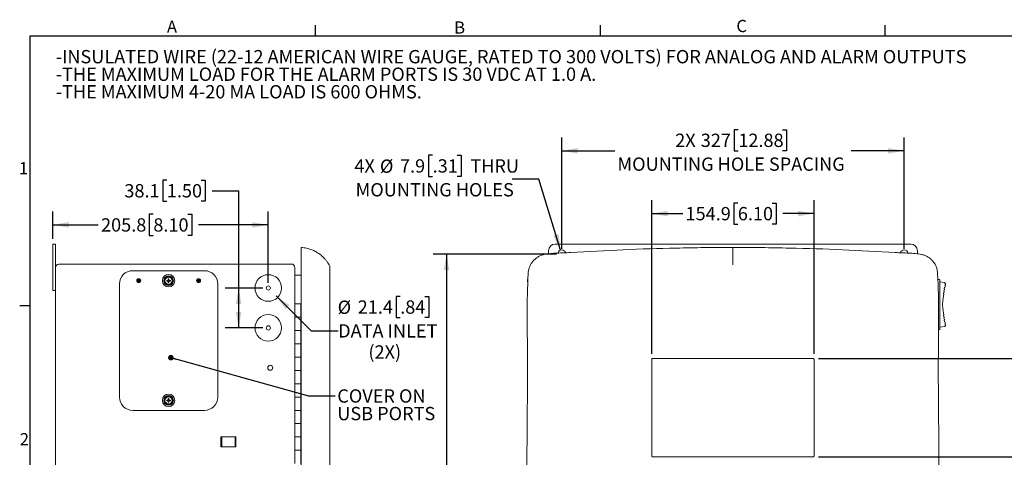
# Model space of a CAD drawing. Units: millimetres. Extents: x 36 to 1699, y 16 to 1076.
# Drawn here: x 37 to 978, y 658 to 1076 of the extents above; entities that cross this region are included whole.
import ezdxf

# ---------------------------------------------------------------- set-up
doc = ezdxf.new("R2010")
doc.units = ezdxf.units.MM
doc.header["$LTSCALE"] = 4
doc.layers.add('BORDER', color=7, linetype='Continuous')
doc.layers.add('TEXT', color=7, linetype='Continuous')
doc.styles.add('SLDTEXTSTYLE0', font='TXT', dxfattribs={"width": 0.75})
doc.styles.add('SLDTEXTSTYLE1', font='TXT', dxfattribs={"width": 0.697368})
doc.dimstyles.new('SLDDIMSTYLE0', dxfattribs={"dimtxt": 12.7, "dimasz": 15.24, "dimexe": 0, "dimexo": 0.0625, "dimgap": 3.175, "dimtad": 0, "dimtih": 1, "dimtoh": 1, "dimdec": 1, "dimrnd": 1e-09, "dimzin": 12, "dimdsep": 46, "dimtxsty": 'SLDTEXTSTYLE0', "dimsah": 1, "dimcen": 0.09, "dimadec": 0, "dimazin": 3, "dimtfac": 1, "dimtdec": 1, "dimtofl": 0, "dimtmove": 0, "dimatfit": 3, "dimfxl": 0, "dimfrac": 2, "dimtolj": 1, "dimtzin": 12, "dimarcsym": 0})
doc.dimstyles.new('SLDDIMSTYLE1', dxfattribs={"dimtxt": 12.7, "dimasz": 15.24, "dimexe": 0, "dimexo": 0.0625, "dimgap": 3.175, "dimtad": 0, "dimtih": 1, "dimtoh": 1, "dimdec": 1, "dimrnd": 1e-09, "dimzin": 12, "dimdsep": 46, "dimtxsty": 'SLDTEXTSTYLE0', "dimsah": 1, "dimcen": 0, "dimadec": 0, "dimazin": 3, "dimtfac": 1, "dimtdec": 1, "dimtofl": 0, "dimtmove": 0, "dimatfit": 3, "dimfxl": 0, "dimfrac": 2, "dimtolj": 1, "dimtzin": 12, "dimarcsym": 0})
doc.dimstyles.new('SLDDIMSTYLE3', dxfattribs={"dimtxt": 12.7, "dimasz": 15.24, "dimexe": 0, "dimexo": 0.0625, "dimgap": 3.175, "dimtad": 0, "dimtih": 1, "dimtoh": 1, "dimdec": 1, "dimrnd": 1e-09, "dimzin": 12, "dimdsep": 46, "dimtxsty": 'SLDTEXTSTYLE0', "dimsah": 1, "dimcen": 0, "dimadec": 0, "dimazin": 3, "dimtfac": 1, "dimtdec": 1, "dimtofl": 0, "dimtmove": 0, "dimatfit": 3, "dimfxl": 0, "dimfrac": 2, "dimtolj": 1, "dimtzin": 12, "dimarcsym": 0})
doc.dimstyles.new('SLDDIMSTYLE5', dxfattribs={"dimtxt": 0.18, "dimasz": 5.2832, "dimexe": 0, "dimexo": 0.0625, "dimgap": 0, "dimtad": 0, "dimtih": 1, "dimtoh": 1, "dimdec": 0, "dimrnd": 1e-09, "dimzin": 0, "dimdsep": 46, "dimtxsty": 'Standard', "dimblk1": 'DOT', "dimblk2": 'DOT', "dimsah": 1, "dimcen": 0.09, "dimadec": 0, "dimazin": 0, "dimtfac": 5.2832, "dimtdec": 0, "dimtofl": 0, "dimtmove": 0, "dimatfit": 3, "dimldrblk": 'DOT', "dimfxl": 0, "dimfrac": 2, "dimtolj": 1, "dimtzin": 0, "dimarcsym": 0})

# ---------------------------------------------------------------- blocks, each defined once
blk = doc.blocks.new('SW_NOTE_2')
at = {"layer": 'TEXT', "color": 0, "char_height": 12.7, "attachment_point": 1}
for s, insert, style in [('-INSULATED WIRE (22-12 AMERICAN WIRE GAUGE, RATED TO 300 VOLTS) FOR ANALOG AND ALARM OUTPUTS', (0, 16.37), 'SLDTEXTSTYLE0'), ('-THE MAXIMUM LOAD FOR THE ALARM PORTS IS 30 VDC AT 1.0 A.', (0, -0.39), 'SLDTEXTSTYLE1'), ('-THE MAXIMUM 4-20 MA LOAD IS 600 OHMS.', (0, -17.16), 'SLDTEXTSTYLE0')]:
    blk.add_mtext(s, dxfattribs=dict(at, insert=insert, style=style))
blk = doc.blocks.new('_D_1')
at = {"layer": 'TEXT', "color": 7}
for p, q in [((800.24, 752.11), (1036.89, 752.11)), ((1024.19, 752.11), (1024.19, 717.78)), ((1017.15, 715.2), (1013.28, 715.2)), ((1013.28, 715.2), (1013.28, 695.04)), ((1049.99, 715.2), (1053.86, 715.2)), ((1053.86, 715.2), (1053.86, 695.04)), ((1013.28, 695.04), (1017.15, 695.04)), ((1024.19, 658.13), (1024.19, 692.46)), ((1053.86, 695.04), (1049.99, 695.04)), ((800.23, 658.13), (1036.89, 658.13))]:
    blk.add_line(p, q, dxfattribs=at)
for points in [[(1024.19, 752.11), (1021.55, 736.87), (1026.83, 736.87)], [(1024.19, 658.13), (1026.83, 673.37), (1021.55, 673.37)]]:
    blk.add_solid(points, dxfattribs=at)
at = {"layer": 'TEXT', "color": 7, "char_height": 12.7, "attachment_point": 1, "style": 'SLDTEXTSTYLE0'}
for s, insert in [('94', (990.64, 711.41)), ('3.70', (1017.15, 711.41))]:
    blk.add_mtext(s, dxfattribs=dict(at, insert=insert))
blk = doc.blocks.new('_D_2')
at = {"layer": 'TEXT', "color": 7}
for p, q in [((640.96, 756.4), (640.96, 903.09)), ((795.9, 756.4), (795.9, 903.09)), ((723.13, 900.47), (719.26, 900.47)), ((719.26, 900.47), (719.26, 880.31)), ((755.97, 900.47), (759.84, 900.47)), ((759.84, 900.47), (759.84, 880.31)), ((640.96, 890.39), (670.58, 890.39)), ((795.9, 890.39), (766.28, 890.39)), ((719.26, 880.31), (723.13, 880.31)), ((759.84, 880.31), (755.97, 880.31))]:
    blk.add_line(p, q, dxfattribs=at)
for points in [[(640.96, 890.39), (656.2, 887.75), (656.2, 893.04)], [(795.9, 890.39), (780.66, 893.04), (780.66, 887.75)]]:
    blk.add_solid(points, dxfattribs=at)
at = {"layer": 'TEXT', "color": 7, "char_height": 12.7, "attachment_point": 1, "style": 'SLDTEXTSTYLE0'}
for s, insert in [('154.9', (673.16, 896.68)), ('6.10', (723.13, 896.68))]:
    blk.add_mtext(s, dxfattribs=dict(at, insert=insert))
blk = doc.blocks.new('_D_3')
at = {"layer": 'TEXT', "color": 7}
for p, q in [((723.59, 970.51), (719.72, 970.51)), ((719.72, 970.51), (719.72, 950.34)), ((765.82, 970.51), (769.69, 970.51)), ((769.69, 970.51), (769.69, 950.34)), ((554.95, 856.78), (554.95, 963.04)), ((881.97, 856.78), (881.97, 963.04)), ((554.95, 950.34), (605.54, 950.34)), ((719.72, 950.34), (723.59, 950.34)), ((769.69, 950.34), (765.82, 950.34)), ((881.97, 950.34), (831.32, 950.34))]:
    blk.add_line(p, q, dxfattribs=at)
for points in [[(554.95, 950.34), (570.19, 947.7), (570.19, 952.99)], [(881.97, 950.34), (866.73, 952.99), (866.73, 947.7)]]:
    blk.add_solid(points, dxfattribs=at)
at = {"layer": 'TEXT', "color": 7, "char_height": 12.7, "attachment_point": 1, "style": 'SLDTEXTSTYLE0'}
for s, insert in [('2X', (663.31, 966.72)), ('327', (687.7, 966.72)), ('12.88', (723.59, 966.72)), ('MOUNTING HOLE SPACING', (608.12, 943.97))]:
    blk.add_mtext(s, dxfattribs=dict(at, insert=insert))
blk = doc.blocks.new('_D_4')
at = {"layer": 'TEXT', "color": 7}
for p, q in [((431.59, 946.03), (427.72, 946.03)), ((427.72, 946.03), (427.72, 925.87)), ((455.05, 946.03), (458.92, 946.03)), ((458.92, 946.03), (458.92, 925.87)), ((427.72, 925.87), (431.59, 925.87)), ((458.92, 925.87), (455.05, 925.87)), ((533.04, 923.29), (507.64, 923.29)), ((553.79, 855.49), (533.04, 923.29))]:
    blk.add_line(p, q, dxfattribs=at)
blk.add_solid([(553.79, 855.49), (551.85, 870.84), (546.8, 869.29)], dxfattribs=at)
at = {"layer": 'TEXT', "color": 7, "char_height": 12.7, "attachment_point": 1, "style": 'SLDTEXTSTYLE0'}
for s, insert in [('4X', (356.84, 942.24)), ('%%c', (381.23, 942.04)), ('7.9', (400.39, 942.24)), ('.31', (431.59, 942.24)), ('THRU', (467.55, 942.24)), ('MOUNTING HOLES', (357.98, 919.5))]:
    blk.add_mtext(s, dxfattribs=dict(at, insert=insert))
blk = doc.blocks.new('_D_5')
at = {"layer": 'TEXT', "color": 7}
for p, q in [((549.87, 851.7), (432.13, 851.7)), ((444.83, 851.7), (444.83, 526.04)), ((457.03, 523.47), (453.16, 523.47)), ((453.16, 523.47), (453.16, 503.3)), ((499.26, 523.47), (503.13, 523.47)), ((503.13, 523.47), (503.13, 503.3)), ((453.16, 503.3), (457.03, 503.3)), ((503.13, 503.3), (499.26, 503.3)), ((444.83, 324.65), (444.83, 460.4)), ((549.87, 324.65), (432.13, 324.65))]:
    blk.add_line(p, q, dxfattribs=at)
for points in [[(444.83, 851.7), (442.19, 836.46), (447.47, 836.46)], [(444.83, 324.65), (447.47, 339.89), (442.19, 339.89)]]:
    blk.add_solid(points, dxfattribs=at)
at = {"layer": 'TEXT', "color": 7, "char_height": 12.7, "attachment_point": 1, "style": 'SLDTEXTSTYLE0'}
for s, insert in [('2X', (382.67, 519.68)), ('527.1', (407.06, 519.68)), ('20.75', (457.03, 519.68)), ('MOUNTING HOLE', (374.79, 496.93)), ('SPACING', (406.91, 476.77))]:
    blk.add_mtext(s, dxfattribs=dict(at, insert=insert))
blk = doc.blocks.new('_D_21')
at = {"layer": 'TEXT'}
for p, q in [((68.8, 866.31), (68.8, 892.3)), ((164.74, 889.68), (160.87, 889.68)), ((160.87, 889.68), (160.87, 869.52)), ((197.59, 889.68), (201.46, 889.68)), ((201.46, 889.68), (201.46, 869.52)), ((274.58, 824.4), (274.58, 892.3)), ((68.8, 879.6), (112.2, 879.6)), ((274.58, 879.6), (207.9, 879.6)), ((160.87, 869.52), (164.74, 869.52)), ((201.46, 869.52), (197.59, 869.52))]:
    blk.add_line(p, q, dxfattribs=at)
for points in [[(68.8, 879.6), (84.04, 876.96), (84.04, 882.24)], [(274.58, 879.6), (259.34, 882.24), (259.34, 876.96)]]:
    blk.add_solid(points, dxfattribs=at)
at = {"layer": 'TEXT', "char_height": 12.7, "attachment_point": 1, "style": 'SLDTEXTSTYLE0'}
for s, insert in [('205.8', (114.78, 885.89)), ('8.10', (164.74, 885.89))]:
    blk.add_mtext(s, dxfattribs=dict(at, insert=insert))
blk = doc.blocks.new('_D_22')
at = {"layer": 'TEXT'}
for p, q in [((177.66, 922.33), (173.79, 922.33)), ((173.79, 922.33), (173.79, 902.16)), ((210.51, 922.33), (214.38, 922.33)), ((214.38, 922.33), (214.38, 902.16)), ((220.82, 912.24), (246.22, 912.24)), ((246.22, 912.24), (246.22, 819.32)), ((173.79, 902.16), (177.66, 902.16)), ((214.38, 902.16), (210.51, 902.16)), ((269.5, 819.32), (233.52, 819.32)), ((246.22, 819.32), (246.22, 781.22)), ((269.5, 781.22), (233.52, 781.22))]:
    blk.add_line(p, q, dxfattribs=at)
for points in [[(246.22, 819.32), (243.58, 804.08), (248.86, 804.08)], [(246.22, 781.22), (248.86, 796.46), (243.58, 796.46)]]:
    blk.add_solid(points, dxfattribs=at)
at = {"layer": 'TEXT', "char_height": 12.7, "attachment_point": 1, "style": 'SLDTEXTSTYLE0'}
for s, insert in [('38.1', (137.08, 918.53)), ('1.50', (177.66, 918.53))]:
    blk.add_mtext(s, dxfattribs=dict(at, insert=insert))
blk = doc.blocks.new('_D_23')
at = {"layer": 'TEXT'}
for p, q in [((282.16, 811.74), (315.45, 778.45)), ((400.59, 811.27), (396.72, 811.27)), ((396.72, 811.27), (396.72, 791.11)), ((424.05, 811.27), (427.92, 811.27)), ((427.92, 811.27), (427.92, 791.11)), ((396.72, 791.11), (400.59, 791.11)), ((427.92, 791.11), (424.05, 791.11)), ((315.45, 778.45), (341.31, 778.45))]:
    blk.add_line(p, q, dxfattribs=at)
blk.add_solid([(282.16, 811.74), (291.07, 799.09), (294.81, 802.83)], dxfattribs=at)
at = {"layer": 'TEXT', "char_height": 12.7, "attachment_point": 1, "style": 'SLDTEXTSTYLE0'}
for s, insert in [('%%c', (340.85, 807.29)), ('21.4', (360, 807.48)), ('.84', (400.59, 807.48)), ('DATA INLET', (341.31, 784.74)), ('(2X)', (370.22, 764.58))]:
    blk.add_mtext(s, dxfattribs=dict(at, insert=insert))
blk = doc.blocks.new('SW_NOTE_8')
at = {"layer": 'TEXT', "color": 0, "char_height": 12.7, "attachment_point": 1, "style": 'SLDTEXTSTYLE0'}
for s, insert in [('COVER ON', (2.17, 6.08)), ('USB PORTS', (2.17, -10.69))]:
    blk.add_mtext(s, dxfattribs=dict(at, insert=insert))
blk = doc.blocks.new('_DOT')
at = {"color": 0, "linetype": 'ByBlock', "lineweight": -2}
blk.add_line((-0.5, 0), (-1, 0), dxfattribs=at)
at = {"color": 0, "linetype": 'ByBlock', "const_width": 0.5}
blk.add_lwpolyline([(-0.25, 0, 1), (0.25, 0, 1)], format="xyb", close=True, dxfattribs=at)

msp = doc.modelspace()

# ---------------------------------------------------------------- linework, layer by layer
at = {"color": 7, "linetype": 'Continuous', "lineweight": 15}
for p, q in [((68.8, 861.23), (71.38, 861.23)), ((68.8, 854.88), (68.8, 861.23)), ((71.38, 861.23), (71.38, 854.88)), ((548.6, 861.23), (888.32, 861.23)), ((68.8, 816.78), (68.8, 854.88)), ((71.38, 839), (71.38, 854.88)), ((542.25, 851.93), (542.25, 854.88)), ((894.67, 854.88), (894.67, 851.93)), ((71.38, 337.35), (71.38, 839)), ((74.56, 842.18), (296.81, 842.18)), ((299.98, 839), (299.98, 804.08)), ((332.68, 841.51), (332.67, 841.53)), ((213.62, 835.83), (145.04, 835.83)), ((179.04, 828.08), (179.63, 828.08)), ((179.04, 827.04), (179.04, 828.08)), ((179.63, 828.08), (179.63, 827.04)), ((299.98, 831.47), (305.83, 831.47)), ((522.97, 827.89), (522.05, 827.44)), ((132.34, 823.13), (132.34, 715.18)), ((177.55, 826.6), (178.59, 826.6)), ((177.55, 826), (177.55, 826.6)), ((178.59, 826), (177.55, 826)), ((179.04, 824.52), (179.04, 825.56)), ((179.63, 824.52), (179.04, 824.52)), ((179.63, 825.56), (179.63, 824.52)), ((180.08, 826.6), (181.12, 826.6)), ((181.12, 826), (180.08, 826)), ((181.12, 826.6), (181.12, 826)), ((226.32, 715.18), (226.32, 823.13)), ((522.05, 827.44), (522.05, 825.16)), ((522.05, 825.16), (522.8, 824.79)), ((915.28, 827.48), (914.04, 827.53)), ((915.29, 827.43), (915.28, 827.48)), ((916.2, 826.48), (916.22, 826.49)), ((916.26, 826.47), (916.23, 826.65)), ((916.56, 825.08), (916.26, 825.1)), ((916.26, 782.32), (916.26, 824.69)), ((920.47, 824.46), (916.56, 825.08)), ((920.39, 818.49), (920.62, 819.99)), ((920.69, 818.44), (920.39, 818.49)), ((920.46, 824.38), (920.47, 824.46)), ((920.55, 817.56), (920.69, 818.44)), ((920.62, 819.99), (920.92, 819.95)), ((920.92, 819.95), (921.07, 820.9)), ((921.07, 820.9), (921.03, 820.9)), ((921.34, 823.14), (921.39, 823.17)), ((921.42, 823.15), (921.41, 823.37)), ((68.8, 816.78), (71.38, 816.78)), ((918.98, 807.4), (919.95, 813.66)), ((919.65, 813.71), (919.88, 815.22)), ((919.95, 813.66), (919.65, 813.71)), ((919.88, 815.22), (920.18, 815.17)), ((920.02, 816.1), (920.25, 817.6)), ((920.32, 816.05), (920.02, 816.1)), ((920.18, 815.17), (920.32, 816.05)), ((920.25, 817.6), (920.55, 817.56)), ((71.36, 794.55), (71.36, 800.9)), ((71.36, 800.9), (71.38, 800.9)), ((299.98, 804.08), (299.98, 791.38)), ((305.62, 804.08), (299.98, 804.08)), ((299.98, 791.38), (299.98, 804.08)), ((305.62, 791.38), (305.62, 804.08)), ((305.62, 804.08), (305.83, 804.08)), ((918.68, 803.5), (918.98, 807.4)), ((918.98, 799.61), (918.68, 803.5)), ((919.95, 793.34), (918.98, 799.61)), ((71.36, 794.55), (71.38, 794.55)), ((305.62, 791.38), (299.98, 791.38)), ((299.98, 778.68), (299.98, 791.38)), ((305.62, 778.68), (305.62, 791.38)), ((305.62, 791.38), (305.62, 778.68)), ((919.65, 793.3), (919.95, 793.34)), ((919.88, 791.79), (919.65, 793.3)), ((920.18, 791.84), (919.88, 791.79)), ((920.02, 790.91), (920.32, 790.96)), ((920.25, 789.4), (920.02, 790.91)), ((920.32, 790.96), (920.18, 791.84)), ((916.26, 781.91), (916.56, 781.93)), ((916.56, 781.93), (920.47, 782.55)), ((920.55, 789.45), (920.25, 789.4)), ((920.39, 788.52), (920.69, 788.57)), ((920.62, 787.02), (920.39, 788.52)), ((920.69, 788.57), (920.55, 789.45)), ((920.92, 787.06), (920.62, 787.02)), ((921.07, 786.11), (920.92, 787.06)), ((71.36, 765.98), (71.36, 772.33)), ((71.36, 772.33), (71.38, 772.33)), ((299.98, 778.68), (299.98, 765.98)), ((305.62, 778.68), (299.98, 778.68)), ((299.98, 765.98), (299.98, 778.68)), ((305.62, 765.98), (305.62, 778.68)), ((915.28, 779.52), (914.47, 779.49)), ((71.36, 765.98), (71.38, 765.98)), ((305.62, 765.98), (299.98, 765.98)), ((299.98, 765.98), (299.98, 753.28)), ((305.62, 753.28), (305.62, 765.98)), ((305.62, 765.98), (305.62, 753.28)), ((71.36, 755.51), (71.36, 757.57)), ((71.36, 757.57), (71.38, 757.57)), ((71.36, 755.51), (71.38, 755.51)), ((299.98, 753.28), (299.98, 740.58)), ((305.62, 753.28), (299.98, 753.28)), ((299.98, 740.58), (299.98, 753.28)), ((305.62, 740.58), (305.62, 753.28)), ((640.96, 751.32), (640.96, 658.89)), ((795.16, 752.11), (641.7, 752.11)), ((795.9, 658.89), (795.9, 751.32)), ((305.62, 740.58), (299.98, 740.58)), ((299.98, 740.58), (299.98, 727.88)), ((305.62, 727.88), (305.62, 740.58)), ((305.62, 740.58), (305.62, 727.88)), ((299.98, 727.88), (299.98, 715.18)), ((305.62, 727.88), (299.98, 727.88)), ((299.98, 715.18), (299.98, 727.88)), ((305.62, 715.18), (305.62, 727.88)), ((305.62, 715.18), (299.98, 715.18)), ((299.98, 715.18), (299.98, 702.48)), ((305.62, 702.48), (305.62, 715.18)), ((305.62, 715.18), (305.62, 702.48)), ((177.55, 712.3), (178.59, 712.3)), ((177.55, 711.7), (177.55, 712.3)), ((178.59, 711.7), (177.55, 711.7)), ((179.04, 713.78), (179.63, 713.78)), ((179.04, 712.74), (179.04, 713.78)), ((179.04, 710.22), (179.04, 711.26)), ((179.63, 710.22), (179.04, 710.22)), ((179.63, 713.78), (179.63, 712.74)), ((179.63, 711.26), (179.63, 710.22)), ((180.08, 712.3), (181.12, 712.3)), ((181.12, 711.7), (180.08, 711.7)), ((181.12, 712.3), (181.12, 711.7)), ((145.04, 702.48), (213.62, 702.48)), ((299.98, 702.48), (299.98, 689.78)), ((305.62, 702.48), (299.98, 702.48)), ((299.98, 689.78), (299.98, 702.48)), ((305.62, 689.78), (305.62, 702.48)), ((305.62, 689.78), (299.98, 689.78)), ((299.98, 689.78), (299.98, 677.08)), ((305.62, 677.08), (305.62, 689.78)), ((305.62, 689.78), (305.62, 677.08)), ((229.35, 677.03), (229.35, 667.6)), ((229.35, 677.03), (243.62, 677.03)), ((242.83, 677.08), (230.13, 677.08)), ((230.13, 677.08), (230.13, 667.55)), ((242.83, 667.55), (242.83, 677.08)), ((243.62, 677.03), (243.62, 667.6)), ((299.98, 677.08), (299.98, 664.38)), ((305.62, 677.08), (299.98, 677.08)), ((299.98, 664.38), (299.98, 677.08)), ((305.62, 664.38), (305.62, 677.08)), ((229.35, 667.6), (243.62, 667.6)), ((230.13, 667.55), (242.83, 667.55)), ((305.62, 664.38), (299.98, 664.38)), ((299.98, 664.38), (299.98, 651.68)), ((305.62, 651.68), (305.62, 664.38)), ((305.62, 664.38), (305.62, 651.68)), ((641.72, 658.13), (795.15, 658.13))]:
    msp.add_line(p, q, dxfattribs=at)
for centre, radius in [((150.76, 826.3), 1.9), ((150.76, 826.3), 1.83), ((150.76, 826.3), 1.59), ((179.33, 826.3), 5.94), ((179.33, 826.3), 4.57), ((179.33, 826.3), 4.01), ((179.33, 826.3), 3.46), ((207.91, 826.3), 1.9), ((207.91, 826.3), 1.83), ((207.91, 826.3), 1.59), ((274.58, 819.32), 12.7), ((150.76, 826.3), 1.14), ((150.76, 826.3), 0.482), ((207.91, 826.3), 1.14), ((207.91, 826.3), 0.482), ((274.58, 819.32), 2.03), ((274.58, 781.22), 12.7), ((274.58, 781.22), 2.03), ((276.47, 743.12), 2.4), ((179.33, 712), 5.94), ((179.33, 712), 4.57), ((179.33, 712), 4.01), ((179.33, 712), 3.46)]:
    msp.add_circle(centre, radius, dxfattribs=at)
for centre, radius, start, end in [((548.6, 854.88), 6.35, 90, 180), ((888.32, 854.88), 6.35, 0, 90), ((554.95, 851.7), 3.96, 90, 164.96798), ((554.95, 851.7), 3.96, 18.83398, 90), ((881.97, 851.7), 3.96, 14.91595, 161.25734), ((74.56, 839), 3.17, 90, 180), ((296.81, 839), 3.18, 0, 90), ((328.31, 838.94), 5.08, 0.0001, 30.6644), ((145.04, 823.13), 12.7, 90, 180), ((213.62, 823.13), 12.7, 0, 90), ((178.59, 827.04), 0.446, 270, 360), ((178.59, 825.56), 0.446, 360, 90), ((180.08, 827.04), 0.446, 180, 270), ((180.08, 825.56), 0.446, 90, 180), ((643.76, 749.57), 3.3, 129.71514, 147.42318), ((793.11, 749.57), 3.3, 32.55654, 49.95287), ((145.04, 715.18), 12.7, 180, 270), ((213.62, 715.18), 12.7, 270, 360), ((178.59, 712.74), 0.446, 270, 360), ((178.59, 711.26), 0.446, 360, 90), ((180.08, 712.74), 0.446, 180, 270), ((180.08, 711.26), 0.446, 90, 180)]:
    msp.add_arc(centre, radius, start, end, dxfattribs=at)
for points, knots in [([(332.67, 841.51), (332.29, 842.14), (331.45, 843.53), (329.96, 845.53), (328.34, 847.42), (326.72, 849.05), (325.21, 850.41), (323.5, 851.76), (321.63, 853.04), (319.75, 854.15), (317.86, 855.1), (315.92, 855.92), (313.66, 856.7), (311.12, 857.35), (308.44, 857.81), (306.67, 857.94), (305.83, 857.99)], [0, 0, 0, 0, 0.092996, 0.206378, 0.307951, 0.373051, 0.426973, 0.470904, 0.510559, 0.552192, 0.599698, 0.654472, 0.716401, 0.808483, 0.90849, 1, 1, 1, 1]), ([(305.83, 588.18), (305.83, 617.65), (305.83, 673.17), (305.83, 754.74), (305.83, 807.87), (305.83, 836.06), (305.83, 839.18), (305.83, 842.1), (305.83, 844.76), (305.83, 847.08), (305.83, 848.98), (305.83, 850.43), (305.83, 851.61), (305.83, 852.31), (305.83, 852.73), (305.83, 852.88), (305.83, 853.85), (305.83, 856.12), (305.83, 857.33), (305.83, 857.94), (305.83, 857.97), (305.83, 857.98)], [0, 0, 0, 0, 0.197775, 0.372495, 0.547214, 0.554394, 0.561573, 0.568753, 0.575932, 0.583115, 0.590297, 0.597458, 0.604619, 0.61883, 0.633079, 0.647373, 0.661645, 0.774554, 0.887463, 0.948108, 1, 1, 1, 1]), ([(521.63, 588.18), (521.59, 617.65), (521.52, 673.17), (522.72, 754.74), (521.32, 807.87), (523.07, 836.06), (523.93, 839.18), (525.28, 842.1), (527.1, 844.76), (529.35, 847.08), (531.95, 848.98), (534.83, 850.43), (538.94, 851.61), (544.21, 852.31), (550.57, 852.73), (556.95, 852.88), (578.02, 853.85), (613.73, 856.11), (656.42, 857.34), (691.32, 857.96), (709.4, 857.99), (718.43, 858)], [0, 0, 0, 0, 0.196059, 0.369263, 0.542467, 0.549584, 0.556701, 0.563818, 0.570936, 0.578056, 0.585176, 0.592274, 0.599373, 0.613461, 0.627587, 0.641757, 0.655905, 0.767834, 0.879764, 0.939882, 1, 1, 1, 1]), ([(718.43, 858), (718.43, 857.84), (718.43, 857.52), (718.43, 856.25), (718.43, 854.45), (718.43, 852.06), (718.43, 849.1), (718.43, 845.59), (718.43, 842.89), (718.43, 841.53)], [0, 0, 0, 0, 0.141747, 0.281807, 0.420908, 0.55966, 0.705249, 0.851759, 1, 1, 1, 1]), ([(915.24, 588.18), (915.27, 617.65), (915.34, 673.17), (914.15, 754.74), (915.55, 807.87), (913.8, 836.06), (912.94, 839.18), (911.59, 842.1), (909.76, 844.76), (907.51, 847.08), (904.91, 848.98), (902.03, 850.43), (897.93, 851.61), (892.65, 852.31), (886.3, 852.73), (879.92, 852.88), (858.85, 853.85), (823.14, 856.11), (780.45, 857.34), (745.55, 857.96), (727.47, 857.99), (718.43, 858)], [0, 0, 0, 0, 0.196059, 0.369263, 0.542467, 0.549584, 0.556701, 0.563818, 0.570936, 0.578056, 0.585176, 0.592274, 0.599373, 0.613461, 0.627587, 0.641757, 0.655905, 0.767834, 0.879764, 0.939882, 1, 1, 1, 1]), ([(333.39, 838.94), (333.39, 838.94), (333.39, 838.92), (333.39, 838.28), (333.39, 836.88), (333.39, 834.37), (333.39, 833.79), (333.39, 833.7), (333.39, 833.19), (333.39, 832.29), (333.39, 831.38), (333.39, 830.23), (333.39, 828.86), (333.39, 827.32), (333.39, 825.4), (333.39, 823.08), (333.39, 804.16), (333.39, 768.89), (333.39, 717.27), (333.39, 665.64), (333.39, 622.6), (333.39, 596.78), (333.39, 588.18)], [0, 0, 0, 0, 0.034424, 0.148394, 0.262363, 0.376031, 0.385755, 0.395473, 0.405097, 0.409333, 0.413568, 0.417817, 0.422065, 0.426313, 0.43056, 0.436746, 0.442974, 0.566763, 0.690551, 0.814339, 0.938127, 1, 1, 1, 1]), ([(916.2, 826.79), (916.15, 826.88), (916.06, 827.06), (915.83, 827.27), (915.56, 827.4), (915.37, 827.42), (915.27, 827.43)], [0, 0, 0, 0, 0.255296, 0.514522, 0.766007, 1, 1, 1, 1]), ([(916.25, 826.65), (916.23, 826.7), (916.2, 826.82), (916.14, 826.83), (916.11, 826.84)], [0, 0, 0, 0, 0.480832, 1, 1, 1, 1]), ([(916.26, 824.69), (916.26, 824.93), (916.26, 825.39), (916.26, 825.97), (916.26, 826.31), (916.26, 826.36), (916.26, 826.37)], [0, 0, 0, 0, 0.30655, 0.614162, 0.921747, 1, 1, 1, 1]), ([(921.4, 823.53), (921.36, 823.64), (921.29, 823.86), (921.06, 824.13), (920.77, 824.32), (920.56, 824.37), (920.45, 824.4)], [0, 0, 0, 0, 0.255517, 0.515147, 0.76668, 1, 1, 1, 1]), ([(921.05, 820.9), (921.09, 821.14), (921.16, 821.62), (921.25, 822.2), (921.3, 822.47), (921.31, 822.56)], [0, 0, 0, 0, 0.394812, 0.789701, 1, 1, 1, 1]), ([(921.43, 823.36), (921.43, 823.43), (921.41, 823.56), (921.34, 823.58), (921.3, 823.58)], [0, 0, 0, 0, 0.482149, 1, 1, 1, 1]), ([(921.31, 822.56), (921.32, 822.65), (921.37, 822.92), (921.39, 823.08), (921.41, 823.18)], [0, 0, 0, 0, 0.318561, 1, 1, 1, 1]), ([(921.32, 822.47), (921.32, 822.48), (921.36, 822.73), (921.39, 822.96), (921.4, 823.02), (921.4, 823.03)], [0, 0, 0, 0, 0.019675, 0.787958, 1, 1, 1, 1]), ([(916.26, 780.54), (916.26, 780.57), (916.26, 780.62), (916.26, 781.03), (916.26, 781.62), (916.26, 782.08), (916.26, 782.32)], [0, 0, 0, 0, 0.249578, 0.500021, 0.750441, 1, 1, 1, 1]), ([(921.42, 783.85), (921.42, 783.89), (921.41, 783.95), (921.32, 784.48), (921.21, 785.22), (921.12, 785.82), (921.07, 786.11)], [0, 0, 0, 0, 0.249492, 0.499987, 0.750512, 1, 1, 1, 1]), ([(641.7, 752.11), (641.62, 752.1), (641.46, 752.08), (641.25, 751.96), (641.09, 751.78), (640.98, 751.55), (640.97, 751.39), (640.96, 751.32)], [0, 0, 0, 0, 0.198701, 0.397358, 0.598113, 0.809767, 1, 1, 1, 1]), ([(795.9, 751.32), (795.9, 751.41), (795.88, 751.6), (795.73, 751.85), (795.53, 752.03), (795.32, 752.1), (795.2, 752.11), (795.16, 752.11)], [0, 0, 0, 0, 0.236495, 0.473478, 0.697113, 0.904311, 1, 1, 1, 1]), ([(640.96, 658.89), (640.97, 658.8), (640.99, 658.63), (641.12, 658.4), (641.31, 658.23), (641.53, 658.14), (641.66, 658.13), (641.72, 658.13)], [0, 0, 0, 0, 0.217063, 0.434218, 0.649176, 0.862216, 1, 1, 1, 1]), ([(795.15, 658.13), (795.23, 658.14), (795.4, 658.15), (795.63, 658.28), (795.8, 658.47), (795.89, 658.69), (795.9, 658.83), (795.9, 658.89)], [0, 0, 0, 0, 0.2137054, 0.4274596, 0.6402781, 0.8536929, 1, 1, 1, 1])]:
    msp.add_open_spline(points, degree=3, knots=knots, dxfattribs=at)
for points in [[(920.47, 782.55), (920.62, 782.59), (920.91, 782.67), (921.24, 782.99), (921.44, 783.4), (921.43, 783.7), (921.42, 783.85)], [(916.26, 780.54), (916.25, 780.41), (916.22, 780.15), (915.99, 779.82), (915.67, 779.58), (915.41, 779.54), (915.28, 779.52)]]:
    msp.add_open_spline(points, degree=3, dxfattribs=at)
at = {"layer": 'BORDER'}
for p, q in [((47.24, 1060.18), (1679.96, 1060.18)), ((47.24, 29.95), (47.24, 1060.18))]:
    msp.add_line(p, q, dxfattribs=at)
at = {"layer": 'TEXT'}
for p, q in [((319.36, 1070.34), (319.36, 1060.18)), ((591.48, 1070.34), (591.48, 1060.18)), ((863.6, 1070.34), (863.6, 1060.18)), ((37.08, 802.62), (47.24, 802.62))]:
    msp.add_line(p, q, dxfattribs=at)

# ---------------------------------------------------------------- block references
at = {"layer": 'TEXT', "color": 7}
msp.add_blockref('SW_NOTE_2', (71.53, 1030.24), dxfattribs=at)
at = {"layer": 'TEXT'}
msp.add_blockref('SW_NOTE_8', (338.32, 716.45), dxfattribs=at)

# ---------------------------------------------------------------- texts
at = {"layer": 'TEXT', "char_height": 11.64, "attachment_point": 1, "style": 'SLDTEXTSTYLE0'}
for s, insert in [('A', (177.72, 1074.75)), ('B', (452.13, 1073.92)), ('C', (721.74, 1075.36)), ('1', (36.32, 939.55)), ('2', (37.16, 680.72))]:
    msp.add_mtext(s, dxfattribs=dict(at, insert=insert))

# ---------------------------------------------------------------- dimensions: what is measured, and where the dimension line sits
at = {"layer": 'TEXT', "color": 7}
for base, p1, p2, angle, text, picture, middle in [((554.95, 950.34), (881.97, 851.7), (554.95, 851.7), 0, '2X <>\\PMOUNTING HOLE SPACING', '_D_3', (718.43, 950.34)), ((444.83165243, 324.65136009), (554.94706875, 851.70136009), (554.94706875, 324.65136009), 90, '2X <>\\PMOUNTING HOLE\\PSPACING', '_D_5', (444.83165243, 493.22321852))]:
    dim = msp.add_linear_dim(base=base, p1=p1, p2=p2, angle=angle, text=text, dimstyle='SLDDIMSTYLE0', dxfattribs=at)
    dim.commit()
    dim.dimension.update_dxf_attribs({"geometry": picture, "text_midpoint": middle, "dimtype": 160})
dim = msp.add_diameter_dim_2p(p1=(556.11, 847.91), p2=(553.79, 855.49), text='4X <> THRU\\PMOUNTING HOLES', dimstyle='SLDDIMSTYLE1', dxfattribs=at)
dim.commit()
dim.dimension.update_dxf_attribs({"geometry": '_D_4', "text_midpoint": (432.24, 925.87), "dimtype": 163})
at = {"layer": 'TEXT'}
dim = msp.add_linear_dim(base=(246.22, 781.22), p1=(274.58, 819.32), p2=(274.58, 781.22), angle=90, dimstyle='SLDDIMSTYLE0', dxfattribs=at)
dim.commit()
dim.dimension.update_dxf_attribs({"geometry": '_D_22', "text_midpoint": (246.22, 912.24), "dimtype": 160})
at = {"layer": 'TEXT', "color": 7}
dim = msp.add_linear_dim(base=(640.96, 890.39), p1=(795.9, 751.32), p2=(640.96, 751.32), dimstyle='SLDDIMSTYLE0', dxfattribs=at)
dim.commit()
dim.dimension.update_dxf_attribs({"geometry": '_D_2', "text_midpoint": (718.43, 890.39), "dimtype": 160})
at = {"layer": 'TEXT'}
dim = msp.add_linear_dim(base=(274.58, 879.6), p1=(68.8, 861.23), p2=(274.58, 819.32), dimstyle='SLDDIMSTYLE0', dxfattribs=at)
dim.commit()
dim.dimension.update_dxf_attribs({"geometry": '_D_21', "text_midpoint": (160.05, 879.6), "dimtype": 160})
dim = msp.add_diameter_dim_2p(p1=(267, 826.9), p2=(282.16, 811.74), text='<>\\PDATA INLET\\P(2X)', dimstyle='SLDDIMSTYLE3', dxfattribs=at)
dim.commit()
dim.dimension.update_dxf_attribs({"geometry": '_D_23', "text_midpoint": (386.32, 781.03), "dimtype": 163})
at = {"layer": 'TEXT', "color": 7}
dim = msp.add_linear_dim(base=(1024.19, 752.11), p1=(795.15, 658.13), p2=(795.16, 752.11), angle=90, dimstyle='SLDDIMSTYLE0', dxfattribs=at)
dim.commit()
dim.dimension.update_dxf_attribs({"geometry": '_D_1', "text_midpoint": (1024.19, 705.12), "dimtype": 160})

# ---------------------------------------------------------------- leaders
at = {"layer": 'TEXT'}
msp.add_leader([(181.49, 752.8), (312.92, 716.45), (338.32, 716.45)], dimstyle='SLDDIMSTYLE5', dxfattribs=at)

doc.saveas('drawing.dxf')
